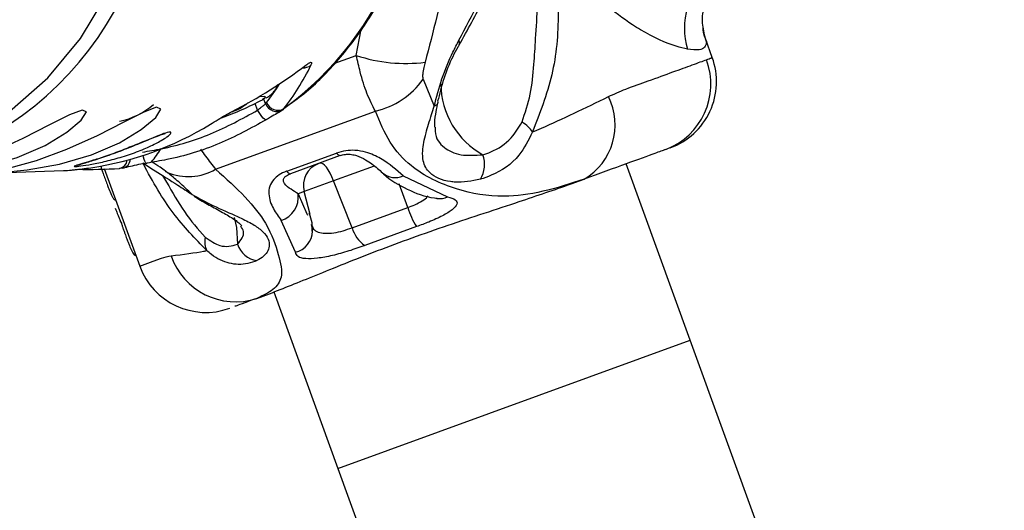
# Model space of a CAD drawing. Units: millimetres. Extents: x -3773 to 3257, y -4013 to 4363.
# Drawn here: x 929 to 971, y 1320 to 1341 of the extents above; entities that cross this region are included whole.
import ezdxf

# ---------------------------------------------------------------- set-up
doc = ezdxf.new("R2010")
doc.units = ezdxf.units.MM
doc.header["$LTSCALE"] = 1000
doc.layers.add('1 EQUIPMENT', color=7, linetype='Continuous', lineweight=18)

# ---------------------------------------------------------------- blocks, each defined once
blk = doc.blocks.new('EQ 18-2001')
at = {"layer": '1 EQUIPMENT', "color": 7, "linetype": 'Continuous', "lineweight": 25}
for p, q in [((943.433, 1339.841), (943.638, 1340.943)), ((958.624, 1339.748), (958.342, 1340.523)), ((942.522, 1339.509), (943.433, 1339.841)), ((941.278, 1339.426), (941.214, 1339.362)), ((946.279, 1338.825), (946.754, 1337.675)), ((939.222, 1337.508), (939.122, 1337.793)), ((939.562, 1337.785), (939.476, 1338.026)), ((939.562, 1337.785), (939.604, 1337.832)), ((937.43, 1334.988), (944.246, 1337.466)), ((940.337, 1337.575), (940.299, 1337.527)), ((940.466, 1334.906), (942.593, 1335.68)), ((942.748, 1335.571), (940.62, 1334.797)), ((927.119, 1334.796), (930.943, 1334.935)), ((932.68, 1335.025), (934.193, 1330.864)), ((932.767, 1335.001), (932.913, 1335.006)), ((932.913, 1335.006), (933.334, 1335.028)), ((933.462, 1335.041), (933.334, 1335.028)), ((944.188, 1335.123), (942.466, 1334.497)), ((957.685, 1327.702), (954.951, 1335.221)), ((942.466, 1334.497), (941.206, 1334.039)), ((943.252, 1332.499), (942.466, 1334.497)), ((945.435, 1334.704), (947.327, 1333.813)), ((952.606, 1334.368), (953.15, 1334.566)), ((941.206, 1334.039), (940.95, 1333.946)), ((941.466, 1333.066), (941.206, 1334.039)), ((945.631, 1333.364), (945.255, 1334.369)), ((940.95, 1333.946), (941.322, 1333.095)), ((946.871, 1333.749), (946.901, 1333.743)), ((933.148, 1333.332), (933.173, 1333.264)), ((943.252, 1332.499), (945.631, 1333.364)), ((940.836, 1331.452), (940.231, 1332.811)), ((941.322, 1333.095), (941.349, 1333.035)), ((945.999, 1332.546), (943.799, 1331.746)), ((939.184, 1329.487), (939.729, 1329.685)), ((939.913, 1329.759), (942.649, 1322.235)), ((942.649, 1322.235), (957.685, 1327.702)), ((1034.235, 1117.197), (957.685, 1327.702)), ((942.649, 1322.235), (1019.199, 1111.729))]:
    blk.add_line(p, q, dxfattribs=at)
at = {"layer": '1 EQUIPMENT', "color": 7, "linetype": 'Continuous', "lineweight": 25, "flags": 128}
for points in [[(910.214, 1340.208), (910.965, 1339.299), (912.549, 1337.803), (914.347, 1336.586), (916.312, 1335.679), (918.394, 1335.106), (920.538, 1334.882), (922.688, 1335.013), (924.79, 1335.495), (926.788, 1336.316), (928.631, 1337.454), (930.271, 1338.881), (931.666, 1340.558), (932.78, 1342.444), (933.583, 1344.488), (934.055, 1346.638), (934.184, 1348.838), (933.966, 1351.032), (933.407, 1353.161)], [(939.282, 1338.087), (939.531, 1338.109), (939.533, 1338.025), (939.432, 1337.956)], [(946.904, 1337.887), (946.911, 1337.855), (946.911, 1337.823), (946.903, 1337.794), (946.888, 1337.766), (946.865, 1337.74), (946.835, 1337.716), (946.798, 1337.694), (946.754, 1337.675)], [(923.943, 1334.682), (924.305, 1334.695), (925.089, 1334.737), (926.219, 1334.85), (927.585, 1335.095), (928.961, 1335.495), (930.15, 1336.006), (931.079, 1336.564), (931.696, 1337.086), (931.922, 1337.441), (931.733, 1337.515), (931.192, 1337.308), (930.341, 1336.878), (929.203, 1336.301), (927.891, 1335.711), (926.601, 1335.24), (925.465, 1334.927), (924.595, 1334.76), (924.595, 1334.76)], [(927.119, 1334.796), (927.481, 1334.81), (928.265, 1334.851), (929.394, 1334.964), (930.76, 1335.21), (932.136, 1335.61), (933.325, 1336.121), (934.255, 1336.678), (934.872, 1337.201), (935.097, 1337.556), (934.908, 1337.63), (934.367, 1337.423), (933.517, 1336.992), (932.379, 1336.415), (931.067, 1335.826), (929.776, 1335.355), (928.64, 1335.042), (927.771, 1334.875), (927.771, 1334.875)], [(939.598, 1337.105), (939.583, 1337.088), (939.555, 1337.094), (939.515, 1337.122), (939.464, 1337.171), (939.407, 1337.238), (939.345, 1337.319), (939.282, 1337.411), (939.222, 1337.508)], [(934.507, 1335.253), (934.485, 1335.235), (934.46, 1335.242), (934.433, 1335.274), (934.404, 1335.331), (934.375, 1335.408), (934.349, 1335.502), (934.331, 1335.579)], [(942.748, 1335.571), (942.734, 1335.568), (942.718, 1335.571), (942.7, 1335.577), (942.682, 1335.589), (942.661, 1335.605), (942.64, 1335.626), (942.617, 1335.651), (942.593, 1335.68)], [(940.466, 1334.906), (940.489, 1334.877), (940.512, 1334.852), (940.534, 1334.831), (940.554, 1334.815), (940.573, 1334.804), (940.59, 1334.797), (940.606, 1334.795), (940.62, 1334.797)], [(942.466, 1334.497), (942.394, 1334.665), (942.317, 1334.821), (942.236, 1334.959), (942.154, 1335.075), (942.075, 1335.166), (942, 1335.227), (941.933, 1335.256), (941.876, 1335.254)], [(938.223, 1332.929), (938.319, 1332.512), (938.357, 1331.794)], [(941.564, 1332.351), (941.561, 1332.445), (941.526, 1332.629)], [(934.209, 1330.87), (934.196, 1330.865), (934.313, 1330.908), (934.769, 1331.075), (935.118, 1331.203), (935.118, 1331.203), (935.118, 1331.203)]]:
    blk.add_lwpolyline(points, dxfattribs=at)
at = {"layer": '1 EQUIPMENT', "color": 7, "linetype": 'Continuous', "lineweight": 25}
for centre, radius, start, end in [((920.905, 1348.583), 14.003, 272.7338, 90.2489), ((932.014, 1348.965), 14.107, 306.154, 73.6506), ((960.678, 1341.007), 3.243, 164.1745, 196.1502), ((961.1, 1341.409), 2.905, 187.0631, 200.3814), ((945.537, 1346.154), 6.655, 251.5698, 277.1808), ((955.593, 1338.613), 2.97, 290.5856, 20.5732), ((955.805, 1338.723), 3, 289.9757, 20.1172), ((941.181, 1339.793), 0.48, 264.1281, 311.4482), ((943.489, 1340.798), 3.417, 282.7974, 324.7309), ((950.518, 1338.652), 3.479, 180.3989, 241.1239), ((933.108, 1349.896), 13.512, 289.7605, 297.9092), ((937.314, 1339.714), 2.417, 289.723, 308.2146), ((940.081, 1338.019), 0.513, 201.4643, 299.9073), ((951.801, 1336.877), 2.676, 300.2732, 26.8878), ((932.661, 1340.188), 3.224, 281.9669, 311.0127), ((940.036, 1337.957), 0.503, 199.9053, 301.497), ((929.839, 1339.252), 6.258, 320.9256, 327.1231), ((933.254, 1335.422), 0.402, 281.4647, 353.6322), ((933.398, 1335.423), 0.388, 279.391, 358.5587), ((947.674, 1335.198), 1.233, 329.0264, 19.3182), ((936.264, 1337.012), 2.336, 247.3436, 299.9473), ((942.172, 1334.297), 1, 109.9837, 194.9837), ((945.097, 1335.497), 0.862, 230.4056, 293.105), ((939.913, 1333.807), 1.045, 287.7068, 7.6111), ((947.003, 1334.471), 0.733, 260.5175, 296.2156), ((948.764, 1334.283), 3.265, 196.3457, 212.1363), ((940.607, 1332.382), 0.957, 283.8639, 358.154), ((944.541, 1332.861), 1.339, 195.689, 236.3571), ((939.363, 1332.148), 1.067, 199.362, 260.8575), ((938.277, 1332.251), 2.91, 199.0658, 288.1608), ((937.011, 1331.889), 3, 200.0239, 289.9983)]:
    blk.add_arc(centre, radius, start, end, dxfattribs=at)
for centre, major_axis, ratio, start_param, end_param in [((928.993, 1348.873), (18.236, 3.338), 0.749053, 5.094512, 5.306822), ((933.705, 1349.043), (-3.062, 13.805), 0.628294, 3.607628, 3.813241), ((933.255, 1348.892), (-2.978, 13.313), 0.615504, 3.608811, 3.707177), ((930.171, 1348.915), (0.011, 14), 0.976708, 3.284561, 3.682779), ((928.993, 1348.873), (-2.899, 13.823), 0.627713, 3.033884, 3.07134), ((933.705, 1349.043), (18.278, 3.171), 0.749323, 4.4652, 4.562969)]:
    blk.add_ellipse(centre, major_axis=major_axis, ratio=ratio, start_param=start_param, end_param=end_param, dxfattribs=at)
for points, knots in [([(937.486, 1363.978), (937.968, 1363.647), (939.444, 1362.632), (941.806, 1360.697), (944.115, 1358.184), (945.81, 1355.536), (946.902, 1352.948), (947.531, 1350.199), (947.732, 1347.019), (947.383, 1343.407), (946.71, 1340.847), (946.369, 1339.552)], [0, 0, 0, 0, 0.062776, 0.192079, 0.324208, 0.4216, 0.521844, 0.618013, 0.716879, 0.856689, 1, 1, 1, 1]), ([(940.319, 1337.584), (940.58, 1337.761), (941.415, 1338.326), (942.622, 1339.548), (943.903, 1341.199), (944.915, 1343.041), (945.649, 1345.013), (946.083, 1347.078), (946.209, 1349.187), (946.023, 1351.255), (945.675, 1352.743), (945.414, 1353.519), (945.364, 1353.666)], [0, 0, 0, 0, 0.052776, 0.168411, 0.28414, 0.399975, 0.515917, 0.631959, 0.748085, 0.864275, 0.974372, 1, 1, 1, 1]), ([(947.813, 1340.49), (948.1, 1341.029), (948.675, 1342.108), (949.37, 1343.659), (949.911, 1345.177), (950.23, 1346.128), (950.161, 1346.581), (949.846, 1346.821), (949.762, 1346.897), (950.067, 1346.718), (950.607, 1346.459), (951.105, 1346.034), (951.388, 1345.646), (951.592, 1345.169), (951.836, 1344.323), (951.993, 1343.137), (952.09, 1341.19), (951.885, 1338.948), (951.259, 1337.372), (950.944, 1336.579)], [0, 0, 0, 0, 0.078716, 0.157615, 0.233669, 0.298334, 0.34248, 0.379529, 0.439133, 0.498831, 0.562863, 0.581612, 0.602778, 0.622932, 0.640827, 0.704181, 0.763922, 0.881259, 1, 1, 1, 1]), ([(947.827, 1340.288), (948.184, 1340.937), (948.843, 1342.137), (949.534, 1343.627), (950.029, 1344.822), (950.146, 1345.42), (950.078, 1345.598), (950.034, 1345.609), (950.029, 1345.611)], [0, 0, 0, 0, 0.304918, 0.563206, 0.756569, 0.913413, 0.989522, 1, 1, 1, 1]), ([(950.504, 1337.006), (950.636, 1337.394), (950.9, 1338.172), (951.011, 1339.391), (951.091, 1340.665), (951.163, 1341.8), (951.24, 1342.805), (951.286, 1343.529), (951.313, 1344.123), (951.317, 1344.603), (951.295, 1344.94), (951.248, 1345.158), (951.209, 1345.266), (951.165, 1345.338), (951.108, 1345.404), (950.987, 1345.472), (950.748, 1345.454), (950.455, 1345.321), (950.202, 1345.17), (950.079, 1345.089), (950.041, 1345.064)], [0, 0, 0, 0, 0.1209827, 0.2424452, 0.3466263, 0.4812708, 0.5611007, 0.6280007, 0.682083, 0.7235575, 0.756782, 0.7691378, 0.7792996, 0.7854201, 0.7915533, 0.8051845, 0.8350756, 0.9010863, 0.9694261, 1, 1, 1, 1]), ([(957.564, 1340.105), (957.408, 1340.143), (956.878, 1340.271), (956.014, 1340.65), (954.944, 1341.314), (954.275, 1341.818), (953.766, 1342.34), (953.635, 1342.473), (953.635, 1342.473)], [0, 0, 0, 0, 0.16309, 0.557427, 0.638492, 0.907528, 0.999991, 1, 1, 1, 1]), ([(958.237, 1341.052), (958.218, 1341.161), (958.167, 1341.453), (958.248, 1341.797), (958.298, 1342.012)], [0, 0, 0, 0, 0.3719167, 1, 1, 1, 1]), ([(958.348, 1340.531), (958.297, 1340.646), (958.236, 1340.786), (958.233, 1341.004), (958.232, 1341.043)], [0, 0, 0, 0, 0.822228, 1, 1, 1, 1]), ([(946.754, 1337.675), (946.855, 1338.062), (947.057, 1338.843), (947.462, 1339.818), (947.726, 1340.325), (947.813, 1340.49)], [0, 0, 0, 0, 0.398758, 0.804182, 1, 1, 1, 1]), ([(958.378, 1340.398), (958.337, 1340.253), (958.275, 1340.032), (957.746, 1340.086), (957.564, 1340.105)], [0, 0, 0, 0, 0.65407, 1, 1, 1, 1]), ([(958.338, 1340.521), (958.342, 1340.516), (958.381, 1340.454), (958.379, 1340.425), (958.378, 1340.398)], [0, 0, 0, 0, 0.09701, 1, 1, 1, 1]), ([(947.758, 1340.197), (947.688, 1340.063), (947.471, 1339.652), (947.14, 1338.847), (946.983, 1338.206), (946.904, 1337.887)], [0, 0, 0, 0, 0.194386, 0.597806, 1, 1, 1, 1]), ([(941.278, 1339.426), (941.333, 1339.465), (941.443, 1339.543), (941.525, 1339.56), (941.532, 1339.509), (941.507, 1339.452), (941.499, 1339.434)], [0, 0, 0, 0, 0.294281, 0.587463, 0.870397, 1, 1, 1, 1]), ([(944.246, 1337.466), (944.124, 1337.703), (943.889, 1338.157), (943.617, 1339.023), (943.486, 1339.605), (943.433, 1339.841)], [0, 0, 0, 0, 0.392636, 0.75426, 1, 1, 1, 1]), ([(946.369, 1339.552), (946.348, 1339.477), (946.301, 1339.302), (946.26, 1339.059), (946.262, 1338.897), (946.276, 1338.835), (946.279, 1338.825)], [0, 0, 0, 0, 0.27525, 0.64476, 0.939676, 1, 1, 1, 1]), ([(954.933, 1338.408), (954.933, 1338.408), (955.269, 1338.533), (956.425, 1338.946), (957.67, 1339.402), (958.23, 1339.605), (958.373, 1339.657), (958.373, 1339.657)], [0, 0, 0, 0, 0.000008, 0.194833, 0.705332, 0.999992, 1, 1, 1, 1]), ([(958.373, 1339.657), (958.373, 1339.657), (958.463, 1339.69), (958.606, 1339.742), (958.589, 1339.736), (958.581, 1339.733)], [0, 0, 0, 0, 0.000023, 0.539414, 1, 1, 1, 1]), ([(941.215, 1339.361), (941.23, 1339.373), (941.266, 1339.401), (941.295, 1339.418), (941.293, 1339.417), (941.292, 1339.417)], [0, 0, 0, 0, 0.3314165, 0.811742, 1, 1, 1, 1]), ([(939.585, 1338.031), (939.627, 1338.055), (939.726, 1338.113), (939.864, 1338.228), (940.023, 1338.42), (940.064, 1338.564), (940.08, 1338.621)], [0, 0, 0, 0, 0.270692, 0.627412, 0.853485, 1, 1, 1, 1]), ([(954.188, 1338.087), (954.432, 1338.197), (954.677, 1338.306), (954.933, 1338.408), (954.933, 1338.408)], [0, 0, 0, 0, 0.999948, 1, 1, 1, 1]), ([(946.785, 1336.784), (946.781, 1336.819), (946.768, 1336.923), (946.807, 1337.28), (946.87, 1337.62), (946.908, 1337.805), (946.91, 1337.817)], [0, 0, 0, 0, 0.211163, 0.644703, 0.976271, 1, 1, 1, 1]), ([(950.944, 1336.579), (951.075, 1336.634), (952.07, 1337.052), (953.203, 1337.606), (954.188, 1338.087)], [0, 0, 0, 0, 0.13134, 1, 1, 1, 1]), ([(934.307, 1335.721), (934.578, 1335.766), (935.566, 1335.931), (937.26, 1336.433), (938.562, 1337.147), (939.222, 1337.508)], [0, 0, 0, 0, 0.156882, 0.572416, 1, 1, 1, 1]), ([(937.206, 1336.91), (937.315, 1336.977), (937.532, 1337.11), (937.857, 1337.305), (938.028, 1337.397), (938.113, 1337.443)], [0, 0, 0, 0, 0.333148, 0.663842, 1, 1, 1, 1]), ([(939.222, 1337.508), (939.25, 1337.532), (939.325, 1337.597), (939.441, 1337.683), (939.527, 1337.745), (939.553, 1337.775), (939.562, 1337.785)], [0, 0, 0, 0, 0.191694, 0.513488, 0.83146, 1, 1, 1, 1]), ([(940.299, 1337.527), (940.281, 1337.512), (940.23, 1337.468), (940.062, 1337.373), (939.822, 1337.24), (939.658, 1337.141), (939.598, 1337.105)], [0, 0, 0, 0, 0.1801941, 0.5079356, 0.820965, 1, 1, 1, 1]), ([(953.15, 1334.566), (952.559, 1334.373), (951.367, 1333.985), (949.483, 1333.753), (947.699, 1334.065), (945.919, 1334.876), (944.821, 1336.093), (944.439, 1337.005), (944.246, 1337.466)], [0, 0, 0, 0, 0.149661, 0.301539, 0.514204, 0.73285, 0.864815, 1, 1, 1, 1]), ([(948.731, 1334.563), (948.358, 1334.493), (947.9, 1334.408), (947.134, 1334.496), (946.559, 1334.739), (946.278, 1335.25), (946.246, 1335.82), (946.372, 1336.462), (946.589, 1337.146), (946.718, 1337.558), (946.754, 1337.675)], [0, 0, 0, 0, 0.176394, 0.216106, 0.436776, 0.599245, 0.69771, 0.837075, 0.95364, 1, 1, 1, 1]), ([(939.598, 1337.105), (938.934, 1336.74), (937.587, 1336), (935.833, 1335.475), (934.787, 1335.3), (934.507, 1335.253)], [0, 0, 0, 0, 0.415538, 0.843117, 1, 1, 1, 1]), ([(948.838, 1335.606), (948.95, 1335.645), (949.377, 1335.792), (950.027, 1336.21), (950.362, 1336.769), (950.504, 1337.006)], [0, 0, 0, 0, 0.170436, 0.648227, 1, 1, 1, 1]), ([(931.746, 1335.23), (931.891, 1335.273), (932.188, 1335.361), (932.819, 1335.569), (933.506, 1335.823), (934.183, 1336.095), (934.781, 1336.344), (935.24, 1336.525), (935.509, 1336.596), (935.559, 1336.545), (935.402, 1336.398), (935.085, 1336.194), (934.621, 1335.953), (933.977, 1335.69), (933.272, 1335.462), (932.583, 1335.29), (931.987, 1335.175), (931.56, 1335.114), (931.364, 1335.101), (931.405, 1335.13), (931.63, 1335.196), (931.746, 1335.23)], [0, 0, 0, 0, 0.051943, 0.106576, 0.160762, 0.214394, 0.267905, 0.321299, 0.374098, 0.426325, 0.478896, 0.517526, 0.5715, 0.625884, 0.679836, 0.733382, 0.786889, 0.840125, 0.892666, 0.944885, 1, 1, 1, 1]), ([(946.792, 1336.784), (946.792, 1336.725), (946.793, 1336.316), (947.108, 1335.912), (947.835, 1335.545), (948.51, 1335.586), (948.838, 1335.606)], [0, 0, 0, 0, 0.05871, 0.409083, 0.713042, 1, 1, 1, 1]), ([(950.944, 1336.579), (950.776, 1336.23), (950.386, 1335.42), (949.478, 1334.814), (948.886, 1334.615), (948.731, 1334.563)], [0, 0, 0, 0, 0.358072, 0.832877, 1, 1, 1, 1]), ([(931.519, 1335.159), (931.518, 1335.158), (931.515, 1335.157), (931.579, 1335.179), (931.735, 1335.225), (932.074, 1335.326), (932.606, 1335.495), (933.353, 1335.762), (934.116, 1336.065), (934.738, 1336.323), (935.103, 1336.466), (935.267, 1336.514), (935.275, 1336.515), (935.277, 1336.516)], [0, 0, 0, 0, 0.011285, 0.054078, 0.140321, 0.215151, 0.352104, 0.496697, 0.642068, 0.78429, 0.895934, 0.965046, 1, 1, 1, 1]), ([(936.785, 1335.842), (936.93, 1335.639), (937.164, 1335.313), (937.357, 1335.077), (937.43, 1334.988)], [0, 0, 0, 0, 0.6211, 1, 1, 1, 1]), ([(945.435, 1334.704), (945.152, 1334.957), (944.744, 1335.321), (943.968, 1335.703), (943.431, 1335.805), (942.986, 1335.796), (942.724, 1335.718), (942.593, 1335.68)], [0, 0, 0, 0, 0.492225, 0.707629, 0.825062, 0.912835, 1, 1, 1, 1]), ([(956.637, 1335.834), (956.499, 1335.783), (956.15, 1335.656), (955.005, 1335.24), (953.781, 1334.795), (953.15, 1334.566)], [0, 0, 0, 0, 0.242351, 0.609686, 1, 1, 1, 1]), ([(935.364, 1334.856), (935.338, 1334.876), (935.252, 1334.942), (935.026, 1335.098), (934.819, 1335.23), (934.698, 1335.307)], [0, 0, 0, 0, 0.1529019, 0.5041441, 1, 1, 1, 1]), ([(942.748, 1335.571), (942.78, 1335.582), (942.843, 1335.602), (942.937, 1335.621), (942.989, 1335.625), (943.011, 1335.627)], [0, 0, 0, 0, 0.381592, 0.736609, 1, 1, 1, 1]), ([(943.012, 1335.627), (943.04, 1335.629), (943.126, 1335.634), (943.274, 1335.619), (943.538, 1335.555), (943.905, 1335.357), (944.264, 1335.101), (944.482, 1334.899), (944.551, 1334.837)], [0, 0, 0, 0, 0.027468, 0.083308, 0.185238, 0.432113, 0.823137, 1, 1, 1, 1]), ([(931.276, 1334.957), (931.329, 1334.962), (931.436, 1334.972), (931.732, 1335.004), (931.979, 1335.039), (932.108, 1335.057)], [0, 0, 0, 0, 0.319804, 0.643081, 1, 1, 1, 1]), ([(932.526, 1335.119), (932.542, 1335.068), (932.574, 1334.967), (932.636, 1334.785), (932.682, 1334.656), (932.71, 1334.58)], [0, 0, 0, 0, 0.293897, 0.587338, 1, 1, 1, 1]), ([(934.507, 1335.253), (934.384, 1335.233), (934.135, 1335.191), (933.757, 1335.098), (933.565, 1335.061), (933.462, 1335.041)], [0, 0, 0, 0, 0.308485, 0.62805, 1, 1, 1, 1]), ([(934.328, 1335.26), (934.497, 1335.152), (934.937, 1334.87), (935.69, 1334.396), (936.219, 1334.05), (936.422, 1333.918)], [0, 0, 0, 0, 0.277036, 0.723553, 1, 1, 1, 1]), ([(937.052, 1331.527), (936.561, 1332.032), (935.582, 1333.039), (934.753, 1334.429), (934.331, 1335.255), (934.328, 1335.26)], [0, 0, 0, 0, 0.499945, 0.99689, 1, 1, 1, 1]), ([(936.422, 1333.918), (936.241, 1334.094), (935.926, 1334.399), (935.532, 1334.72), (935.364, 1334.856)], [0, 0, 0, 0, 0.574747, 1, 1, 1, 1]), ([(937.43, 1334.988), (937.874, 1334.589), (938.774, 1333.782), (939.738, 1332.531), (940.136, 1331.278), (940.338, 1330.434), (939.94, 1329.833), (939.437, 1329.603), (939.184, 1329.487)], [0, 0, 0, 0, 0.142598, 0.289117, 0.48973, 0.695484, 0.846482, 1, 1, 1, 1]), ([(940.466, 1334.906), (940.462, 1334.905), (940.343, 1334.861), (940.124, 1334.753), (939.866, 1334.527), (939.714, 1334.243), (939.675, 1333.803), (939.871, 1333.302), (940.113, 1332.973), (940.231, 1332.811)], [0, 0, 0, 0, 0.002556, 0.083302, 0.164396, 0.277903, 0.411793, 0.711819, 1, 1, 1, 1]), ([(932.71, 1334.58), (932.737, 1334.504), (932.79, 1334.363), (932.883, 1334.12), (932.947, 1333.977), (932.986, 1333.89)], [0, 0, 0, 0, 0.31028, 0.5774651, 1, 1, 1, 1]), ([(935.164, 1334.727), (935.221, 1334.632), (935.533, 1334.107), (936.085, 1333.111), (936.681, 1332.436), (936.986, 1332.09)], [0, 0, 0, 0, 0.096972, 0.537371, 1, 1, 1, 1]), ([(940.95, 1333.946), (940.849, 1334.007), (940.65, 1334.129), (940.402, 1334.31), (940.311, 1334.485), (940.325, 1334.594), (940.394, 1334.673), (940.454, 1334.719), (940.529, 1334.762), (940.591, 1334.786), (940.62, 1334.797)], [0, 0, 0, 0, 0.337263, 0.667772, 0.798799, 0.892938, 0.925037, 0.947799, 0.974738, 1, 1, 1, 1]), ([(944.549, 1334.838), (944.564, 1334.822), (944.86, 1334.523), (945.591, 1334.13), (946.373, 1333.801), (946.846, 1333.761), (946.884, 1333.758)], [0, 0, 0, 0, 0.026829, 0.49752, 0.959473, 1, 1, 1, 1]), ([(939.729, 1329.685), (940.34, 1329.927), (941.557, 1330.41), (944.282, 1331.524), (947.334, 1332.62), (950.283, 1333.566), (951.885, 1334.119), (952.606, 1334.368)], [0, 0, 0, 0, 0.209188, 0.416404, 0.623374, 0.830504, 1, 1, 1, 1]), ([(932.986, 1333.89), (933.005, 1333.852), (933.049, 1333.765), (933.111, 1333.68), (933.141, 1333.679), (933.157, 1333.679)], [0, 0, 0, 0, 0.257434, 0.58734, 1, 1, 1, 1]), ([(936.422, 1333.918), (936.719, 1333.754), (937.405, 1333.377), (938.306, 1333.013), (938.97, 1332.685), (939.54, 1332.305), (939.81, 1331.83), (939.604, 1331.34), (939.295, 1331.155), (939.193, 1331.095)], [0, 0, 0, 0, 0.123821, 0.285589, 0.401794, 0.511707, 0.736499, 0.913948, 1, 1, 1, 1]), ([(936.52, 1333.848), (936.608, 1333.79), (936.901, 1333.598), (937.406, 1333.332), (937.963, 1333.024), (938.388, 1332.753), (938.56, 1332.564), (938.551, 1332.579), (938.549, 1332.584)], [0, 0, 0, 0, 0.073583, 0.244403, 0.438927, 0.652764, 0.883145, 1, 1, 1, 1]), ([(945.631, 1333.364), (945.731, 1333.399), (945.962, 1333.481), (946.257, 1333.641), (946.446, 1333.777), (946.474, 1333.85), (946.479, 1333.862)], [0, 0, 0, 0, 0.254865, 0.586264, 0.928523, 1, 1, 1, 1]), ([(947.327, 1333.813), (947.453, 1333.777), (947.704, 1333.706), (947.763, 1333.511), (947.571, 1333.274), (947.142, 1333.009), (946.588, 1332.757), (946.178, 1332.61), (945.999, 1332.546)], [0, 0, 0, 0, 0.181399, 0.36277, 0.539309, 0.708934, 0.87347, 1, 1, 1, 1]), ([(933.173, 1333.264), (933.186, 1333.228), (933.212, 1333.157), (933.256, 1333.038), (933.288, 1332.958), (933.307, 1332.912)], [0, 0, 0, 0, 0.296614, 0.593359, 1, 1, 1, 1]), ([(933.307, 1332.912), (933.316, 1332.889), (933.335, 1332.843), (933.37, 1332.764), (933.393, 1332.719), (933.408, 1332.69)], [0, 0, 0, 0, 0.263337, 0.526805, 1, 1, 1, 1]), ([(941.545, 1332.35), (941.551, 1332.468), (941.566, 1332.733), (941.474, 1332.971), (941.424, 1333.103)], [0, 0, 0, 0, 0.447872, 1, 1, 1, 1]), ([(933.408, 1332.69), (933.414, 1332.67), (933.427, 1332.63), (933.453, 1332.55), (933.473, 1332.489), (933.487, 1332.448)], [0, 0, 0, 0, 0.253959, 0.507921, 1, 1, 1, 1]), ([(933.487, 1332.448), (933.495, 1332.426), (933.51, 1332.38), (933.54, 1332.294), (933.563, 1332.23), (933.578, 1332.189)], [0, 0, 0, 0, 0.263253, 0.526493, 1, 1, 1, 1]), ([(938.357, 1331.794), (938.51, 1331.971), (938.722, 1332.216), (938.552, 1332.488), (938.505, 1332.562)], [0, 0, 0, 0, 0.725303, 1, 1, 1, 1]), ([(941.548, 1332.58), (941.562, 1332.532), (941.597, 1332.417), (941.788, 1332.304), (942.087, 1332.25), (942.46, 1332.274), (942.869, 1332.359), (943.124, 1332.452), (943.252, 1332.499)], [0, 0, 0, 0, 0.132235, 0.315591, 0.492062, 0.663467, 0.832179, 1, 1, 1, 1]), ([(933.578, 1332.189), (933.604, 1332.118), (933.652, 1331.987), (933.735, 1331.776), (933.798, 1331.627), (933.836, 1331.549), (933.842, 1331.536)], [0, 0, 0, 0, 0.303522, 0.555366, 0.928273, 1, 1, 1, 1]), ([(936.986, 1332.09), (937.201, 1331.948), (937.709, 1331.61), (938.12, 1331.727), (938.357, 1331.794)], [0, 0, 0, 0, 0.421976, 1, 1, 1, 1]), ([(933.842, 1331.536), (933.861, 1331.498), (933.906, 1331.411), (933.966, 1331.332), (933.994, 1331.331), (934.01, 1331.331)], [0, 0, 0, 0, 0.265467, 0.608365, 1, 1, 1, 1]), ([(935.527, 1331.301), (936.049, 1331.366), (936.644, 1331.441), (937.007, 1331.517), (937.052, 1331.527)], [0, 0, 0, 0, 0.877228, 1, 1, 1, 1]), ([(939.193, 1331.095), (938.941, 1331.01), (938.583, 1330.891), (937.889, 1330.996), (937.416, 1331.201), (937.117, 1331.468), (937.052, 1331.527)], [0, 0, 0, 0, 0.4032822, 0.5721041, 0.9062257, 1, 1, 1, 1]), ([(943.799, 1331.746), (943.572, 1331.663), (943.115, 1331.497), (942.398, 1331.302), (941.753, 1331.182), (941.242, 1331.163), (940.902, 1331.248), (940.858, 1331.385), (940.836, 1331.452)], [0, 0, 0, 0, 0.161938, 0.324714, 0.489681, 0.658294, 0.831617, 1, 1, 1, 1]), ([(935.118, 1331.203), (935.118, 1331.203), (935.259, 1331.245), (935.393, 1331.273), (935.527, 1331.301)], [0, 0, 0, 0, 0.000052, 1, 1, 1, 1]), ([(939.184, 1329.487), (938.824, 1329.356), (938.367, 1329.19), (938.274, 1329.156), (938.254, 1329.149)], [0, 0, 0, 0, 0.78905, 1, 1, 1, 1])]:
    blk.add_open_spline(points, degree=3, knots=knots, dxfattribs=at)
for points in [[(947.758, 1340.197), (947.792, 1340.234), (947.86, 1340.308), (947.828, 1340.429), (947.813, 1340.49)], [(950.944, 1336.579), (950.891, 1336.656), (950.783, 1336.81), (950.597, 1336.94), (950.504, 1337.006)], [(936.986, 1332.09), (936.972, 1331.986), (936.943, 1331.777), (937.015, 1331.61), (937.052, 1331.527)]]:
    blk.add_open_spline(points, degree=3, dxfattribs=at)

msp = doc.modelspace()

# ---------------------------------------------------------------- block references
at = {"layer": '1 EQUIPMENT'}
msp.add_blockref('EQ 18-2001', (0, 0), dxfattribs=at)

doc.saveas('drawing.dxf')
